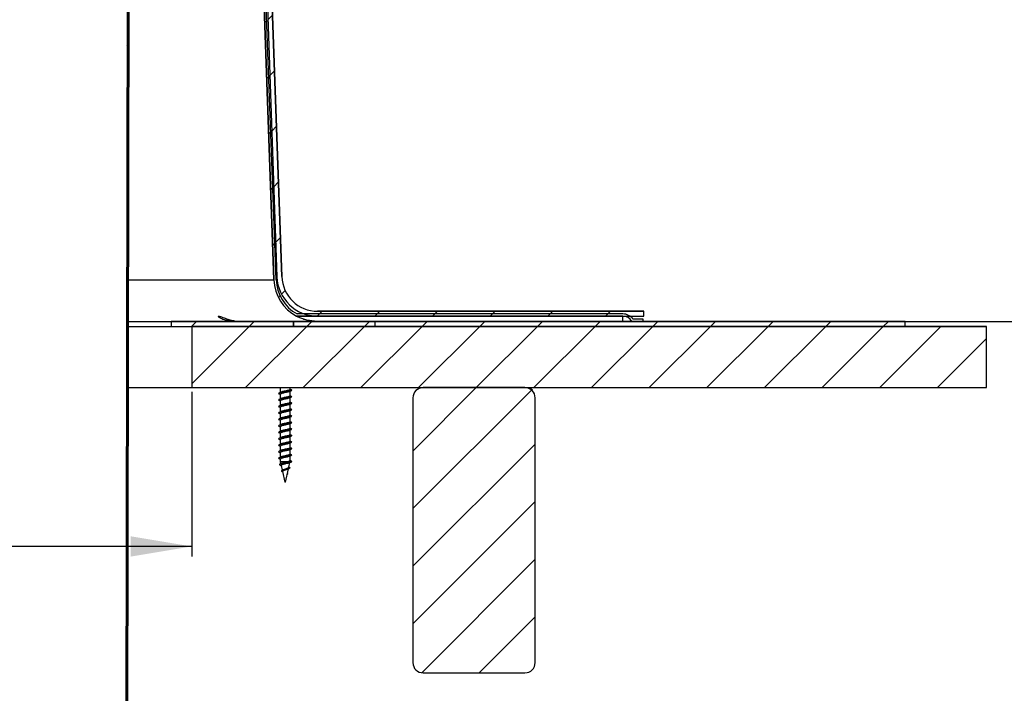
# Model space of a CAD drawing. Units: inches. Extents: x 2 to 154, y 1 to 99.
# Drawn here: x 78 to 90, y 45 to 53 of the extents above; entities that cross this region are included whole.
import ezdxf

# ---------------------------------------------------------------- set-up
doc = ezdxf.new("R2010")
doc.units = ezdxf.units.IN
doc.header["$MEASUREMENT"] = 0
doc.layers.add('SLD-0', color=7, linetype='Continuous')
doc.styles.add('SLDTEXTSTYLE1', font='TXT', dxfattribs={"width": 0.75})
doc.dimstyles.new('SLDDIMSTYLE0', dxfattribs={"dimtxt": 0.9375, "dimasz": 0.13, "dimexe": 0, "dimexo": 0.0625, "dimgap": 0.234375, "dimtad": 0, "dimtih": 1, "dimtoh": 1, "dimdec": 0, "dimrnd": 1e-09, "dimzin": 12, "dimdsep": 46, "dimtxsty": 'SLDTEXTSTYLE1', "dimblk1": 'NONE', "dimblk2": 'NONE', "dimsah": 1, "dimcen": 0.09, "dimadec": 0, "dimazin": 3, "dimtfac": 1, "dimtofl": 0, "dimtmove": 0, "dimatfit": 3, "dimldrblk": 'NONE', "dimfxl": 0, "dimfrac": 2, "dimtolj": 1, "dimtzin": 12, "dimarcsym": 0})
doc.dimstyles.new('SLDDIMSTYLE1', dxfattribs={"dimtxt": 0.9375, "dimasz": 0.13, "dimexe": 0, "dimexo": 0.0625, "dimgap": 0.234375, "dimtad": 0, "dimtih": 1, "dimtoh": 1, "dimdec": 0, "dimrnd": 1e-09, "dimzin": 12, "dimdsep": 46, "dimtxsty": 'SLDTEXTSTYLE1', "dimsah": 1, "dimcen": 0.09, "dimadec": 0, "dimazin": 3, "dimtfac": 1, "dimtofl": 0, "dimtmove": 0, "dimatfit": 3, "dimfxl": 0, "dimfrac": 2, "dimtolj": 1, "dimtzin": 12, "dimarcsym": 0})

# ---------------------------------------------------------------- blocks, each defined once
blk = doc.blocks.new('SW_HATCH_4')
at = {"color": 0, "linetype": 'Continuous', "lineweight": 18}
for p, q in [((0, 0), (0.058, 0.058)), ((0.024, -0.683), (0.082, -0.625)), ((0.048, -1.366), (0.106, -1.308)), ((0.073, -2.049), (0.131, -1.991)), ((0.097, -2.732), (0.155, -2.674)), ((0.121, -3.415), (0.179, -3.357)), ((0.145, -4.097), (0.203, -4.039)), ((0.169, -4.78), (0.227, -4.722)), ((0.194, -5.463), (0.252, -5.405)), ((0.218, -6.146), (0.276, -6.088)), ((0.242, -6.829), (0.3, -6.771)), ((0.266, -7.512), (0.324, -7.454)), ((0.337, -8.148), (0.382, -8.103)), ((0.776, -8.417), (0.836, -8.357)), ((1.483, -8.417), (1.543, -8.357)), ((2.19, -8.417), (2.25, -8.357)), ((2.897, -8.417), (2.957, -8.357)), ((3.604, -8.417), (3.664, -8.357)), ((4.311, -8.417), (4.371, -8.357))]:
    blk.add_line(p, q, dxfattribs=at)
blk = doc.blocks.new('SW_HATCH_11')
at = {"color": 0, "linetype": 'Continuous', "lineweight": 18}
for p, q in [((0, 0), (0.02, 0.02)), ((0.053, -0.655), (0.081, -0.627)), ((0.053, -1.362), (0.081, -1.334)), ((0.468, -1.653), (0.496, -1.625)), ((1.036, -1.792), (1.058, -1.771)), ((1.074, -2.461), (1.101, -2.434)), ((1.099, -3.144), (1.126, -3.117)), ((1.123, -3.826), (1.151, -3.799)), ((1.148, -4.509), (1.175, -4.482)), ((1.173, -5.191), (1.2, -5.164)), ((1.198, -5.873), (1.225, -5.846)), ((1.222, -6.556), (1.249, -6.529)), ((1.247, -7.238), (1.274, -7.211)), ((1.272, -7.921), (1.299, -7.894)), ((1.296, -8.603), (1.323, -8.576)), ((1.321, -9.286), (1.348, -9.258)), ((1.346, -9.968), (1.373, -9.941)), ((1.415, -10.606), (1.436, -10.585)), ((1.891, -10.837), (1.919, -10.809)), ((2.598, -10.837), (2.626, -10.809)), ((3.305, -10.837), (3.333, -10.809)), ((4.012, -10.837), (4.04, -10.809)), ((4.719, -10.837), (4.747, -10.809)), ((5.426, -10.837), (5.454, -10.809))]:
    blk.add_line(p, q, dxfattribs=at)
blk = doc.blocks.new('SW_HATCH_15')
at = {"color": 0, "linetype": 'Continuous', "lineweight": 18}
for p, q in [((0, 0), (-0.705, -0.705)), ((0.707, 0), (-0.043, -0.75)), ((1.414, 0), (0.664, -0.75)), ((2.121, 0), (1.371, -0.75)), ((2.828, 0), (2.078, -0.75)), ((3.536, 0), (2.786, -0.75)), ((4.243, 0), (3.493, -0.75)), ((4.95, 0), (4.2, -0.75)), ((5.657, 0), (4.907, -0.75)), ((6.364, 0), (5.614, -0.75)), ((7.071, 0), (6.321, -0.75)), ((7.778, 0), (7.028, -0.75)), ((8.485, 0), (7.735, -0.75)), ((9.045, -0.147), (8.442, -0.75))]:
    blk.add_line(p, q, dxfattribs=at)
blk = doc.blocks.new('SW_HATCH_17')
at = {"color": 0, "linetype": 'Continuous', "lineweight": 18}
for p, q in [((0, 0), (-0.063, -0.063)), ((0.707, 0), (0.644, -0.063)), ((1.414, 0), (1.351, -0.063)), ((2.121, 0), (2.058, -0.063)), ((2.828, 0), (2.765, -0.063)), ((3.536, 0), (3.473, -0.063)), ((4.243, 0), (4.18, -0.063)), ((4.95, 0), (4.887, -0.063)), ((5.657, 0), (5.594, -0.063)), ((6.364, 0), (6.301, -0.063)), ((7.071, 0), (7.008, -0.063)), ((7.778, 0), (7.715, -0.063)), ((8.485, 0), (8.422, -0.063))]:
    blk.add_line(p, q, dxfattribs=at)
blk = doc.blocks.new('SW_HATCH_22')
at = {"color": 0, "linetype": 'Continuous', "lineweight": 18}
for p, q in [((0, 0), (-0.778, -0.778)), ((0.678, -0.029), (-0.778, -1.485)), ((0.722, -0.692), (-0.778, -2.192)), ((0.722, -1.399), (-0.778, -2.899)), ((0.722, -2.106), (-0.67, -3.499)), ((0.722, -2.813), (0.036, -3.5))]:
    blk.add_line(p, q, dxfattribs=at)
blk = doc.blocks.new('SW_HATCH_32')
at = {"color": 0, "linetype": 'Continuous', "lineweight": 18}
for p, q in [((-0.012, -7.79), (-0.032, -7.81)), ((-0.013, -8.498), (-0.033, -8.518)), ((-0.014, -9.206), (-0.034, -9.226)), ((-0.015, -9.915), (-0.035, -9.935)), ((-0.016, -10.623), (-0.036, -10.643)), ((-0.017, -11.331), (-0.037, -11.351)), ((-0.019, -12.039), (-0.039, -12.059)), ((-0.02, -12.748), (-0.04, -12.768)), ((-0.021, -13.456), (-0.041, -13.476)), ((-0.022, -14.164), (-0.042, -14.184)), ((-0.023, -14.873), (-0.043, -14.893)), ((-0.025, -15.581), (-0.045, -15.601))]:
    blk.add_line(p, q, dxfattribs=at)
blk = doc.blocks.new('_D_2')
at = {"layer": 'SLD-0', "color": 7}
for p, q in [((83.679, 60.841), (92.949, 60.841)), ((92.824, 60.841), (92.824, 56.44)), ((91.785, 56.25), (91.5, 56.25)), ((91.5, 56.25), (91.5, 54.76)), ((93.863, 56.25), (94.148, 56.25)), ((94.148, 56.25), (94.148, 54.76)), ((91.5, 54.76), (91.785, 54.76)), ((94.148, 54.76), (93.863, 54.76)), ((92.824, 49.396), (92.824, 53.32)), ((86.035, 49.396), (92.949, 49.396))]:
    blk.add_line(p, q, dxfattribs=at)
for points in [[(92.824, 60.841), (92.699, 60.091), (92.949, 60.091)], [(92.824, 49.396), (92.949, 50.146), (92.699, 50.146)]]:
    blk.add_solid(points, dxfattribs=at)
at = {"layer": 'SLD-0', "color": 7, "char_height": 0.9375, "attachment_point": 1, "style": 'SLDTEXTSTYLE1'}
for s, insert in [('291', (91.785, 55.969)), ('11 1/2"', (90.799, 54.529))]:
    blk.add_mtext(s, dxfattribs=dict(at, insert=insert))
blk = doc.blocks.new('_None')
blk = doc.blocks.new('_D_4')
at = {"layer": 'SLD-0', "color": 7}
for p, q in [((67.639, 50.309), (67.354, 50.309)), ((67.354, 50.309), (67.354, 48.819)), ((69.717, 50.309), (70.002, 50.309)), ((70.002, 50.309), (70.002, 48.819)), ((67.354, 48.819), (67.639, 48.819)), ((70.002, 48.819), (69.717, 48.819)), ((57.948, 48.533), (57.948, 46.509)), ((80.448, 48.533), (80.448, 46.509)), ((57.948, 46.634), (65.628, 46.634)), ((80.448, 46.634), (71.728, 46.634))]:
    blk.add_line(p, q, dxfattribs=at)
for points in [[(57.948, 46.634), (58.698, 46.509), (58.698, 46.759)], [(80.448, 46.634), (79.698, 46.759), (79.698, 46.509)]]:
    blk.add_solid(points, dxfattribs=at)
at = {"layer": 'SLD-0', "color": 7, "char_height": 0.9375, "attachment_point": 1, "style": 'SLDTEXTSTYLE1'}
for s, insert in [('572', (67.639, 50.028)), ('%%c', (65.476, 48.588)), ('22 1/2"', (67.36, 48.588)), ('OPENING', (65.818, 47.098))]:
    blk.add_mtext(s, dxfattribs=dict(at, insert=insert))
blk = doc.blocks.new('_D_6')
at = {"layer": 'SLD-0', "color": 7}
for p, q in [((70.536, 72.538), (98.013, 72.538)), ((97.888, 72.538), (97.888, 61.66)), ((96.849, 61.47), (96.564, 61.47)), ((96.564, 61.47), (96.564, 59.98)), ((98.927, 61.47), (99.212, 61.47)), ((99.212, 61.47), (99.212, 59.98)), ((96.564, 59.98), (96.849, 59.98)), ((99.212, 59.98), (98.927, 59.98)), ((97.888, 49.396), (97.888, 58.54)), ((89.248, 49.396), (98.013, 49.396))]:
    blk.add_line(p, q, dxfattribs=at)
for points in [[(97.888, 72.538), (97.763, 71.788), (98.013, 71.788)], [(97.888, 49.396), (98.013, 50.146), (97.763, 50.146)]]:
    blk.add_solid(points, dxfattribs=at)
at = {"layer": 'SLD-0', "color": 7, "char_height": 0.9375, "attachment_point": 1, "style": 'SLDTEXTSTYLE1'}
for s, insert in [('588', (96.849, 61.189)), ('23 1/8"', (95.863, 59.748))]:
    blk.add_mtext(s, dxfattribs=dict(at, insert=insert))
blk = doc.blocks.new('_D_7')
at = {"layer": 'SLD-0', "color": 7}
for p, q in [((89.248, 49.396), (98.003, 49.396)), ((97.878, 49.396), (97.878, 43.077)), ((97.878, 36.548), (97.878, 40.1)), ((79.435, 36.548), (98.003, 36.548))]:
    blk.add_line(p, q, dxfattribs=at)
for points in [[(97.878, 49.396), (97.858, 49.266), (97.898, 49.266)], [(97.878, 36.548), (97.898, 36.678), (97.858, 36.678)]]:
    blk.add_solid(points, dxfattribs=at)
at = {"layer": 'SLD-0', "color": 7, "char_height": 0.9375, "attachment_point": 1, "style": 'SLDTEXTSTYLE1'}
for s, insert in [('[224.4]', (95.881, 42.797)), ('8 7/8"', (96.199, 41.309))]:
    blk.add_mtext(s, dxfattribs=dict(at, insert=insert))

msp = doc.modelspace()

# ---------------------------------------------------------------- linework, layer by layer
at = {"layer": 'SLD-0'}
for p, q in [((79.668, 60.594), (79.63, 37.724)), ((79.65, 37.724), (79.688, 60.594)), ((81.148, 58.429), (81.457, 49.905)), ((81.485, 49.906), (81.176, 58.43)), ((81.198, 58.278), (81.494, 49.944)), ((81.554, 49.946), (81.258, 58.28)), ((85.993, 49.521), (81.993, 49.521)), ((85.993, 49.461), (85.993, 49.521)), ((89.198, 49.396), (80.198, 49.396)), ((80.198, 49.396), (80.198, 49.333)), ((82.698, 49.396), (81.698, 49.396)), ((81.698, 49.396), (81.698, 49.333)), ((81.734, 49.459), (85.738, 49.459)), ((85.738, 49.487), (81.742, 49.487)), ((81.993, 49.461), (85.993, 49.461)), ((82.698, 49.333), (82.698, 49.396)), ((85.845, 49.396), (85.985, 49.396)), ((85.985, 49.424), (85.86, 49.424)), ((85.985, 49.396), (85.985, 49.424)), ((89.198, 49.333), (89.198, 49.396)), ((80.198, 49.333), (89.198, 49.333)), ((90.198, 49.333), (80.448, 49.333)), ((80.448, 49.333), (80.448, 48.583)), ((81.698, 49.333), (82.698, 49.333)), ((90.198, 48.583), (90.198, 49.333)), ((80.448, 48.583), (90.198, 48.583)), ((84.536, 48.583), (83.286, 48.583)), ((83.161, 48.458), (83.161, 45.208)), ((84.661, 45.208), (84.661, 48.458)), ((83.286, 45.083), (84.536, 45.083))]:
    msp.add_line(p, q, dxfattribs=at)
at = {"layer": 'SLD-0', "color": 7, "linetype": 'Continuous'}
for p, q in [((79.668, 60.594), (79.63, 37.724)), ((79.688, 60.594), (79.65, 37.724)), ((81.457, 49.905), (81.148, 58.429)), ((81.485, 49.906), (81.176, 58.43)), ((81.198, 58.278), (81.494, 49.944)), ((81.258, 58.28), (81.554, 49.946)), ((79.67, 49.905), (81.457, 49.905)), ((81.494, 49.944), (81.483, 49.944)), ((81.993, 49.521), (85.993, 49.521)), ((85.993, 49.461), (85.993, 49.521)), ((79.669, 49.396), (80.198, 49.396)), ((80.198, 49.396), (80.198, 49.333)), ((80.198, 49.396), (89.198, 49.396)), ((81.698, 49.333), (81.698, 49.396)), ((81.698, 49.396), (82.698, 49.396)), ((85.738, 49.459), (81.734, 49.459)), ((85.738, 49.487), (81.742, 49.487)), ((81.993, 49.461), (85.993, 49.461)), ((82.698, 49.333), (82.698, 49.396)), ((85.738, 49.396), (85.738, 49.459)), ((85.845, 49.396), (85.985, 49.396)), ((85.985, 49.424), (85.86, 49.424)), ((85.985, 49.396), (85.985, 49.424)), ((89.198, 49.333), (89.198, 49.396)), ((79.669, 49.333), (80.198, 49.333)), ((80.198, 49.333), (89.198, 49.333)), ((80.448, 49.333), (80.448, 48.583)), ((80.448, 49.333), (90.198, 49.333)), ((81.698, 49.333), (82.698, 49.333)), ((90.198, 48.583), (90.198, 49.333)), ((79.668, 48.583), (80.448, 48.583)), ((80.448, 48.583), (90.198, 48.583)), ((81.535, 48.581), (81.535, 48.524)), ((81.655, 48.562), (81.655, 48.583)), ((84.536, 48.583), (83.286, 48.583)), ((84.604, 48.567), (84.604, 48.583)), ((81.535, 48.502), (81.535, 48.445)), ((81.655, 48.482), (81.655, 48.539)), ((81.655, 48.403), (81.655, 48.46)), ((83.161, 48.458), (83.161, 45.208)), ((84.661, 45.208), (84.661, 48.458)), ((81.535, 48.422), (81.535, 48.365)), ((81.535, 48.343), (81.535, 48.286)), ((81.655, 48.323), (81.655, 48.38)), ((81.535, 48.263), (81.535, 48.206)), ((81.655, 48.243), (81.655, 48.301)), ((81.655, 48.164), (81.655, 48.221)), ((81.535, 48.184), (81.535, 48.127)), ((81.535, 48.104), (81.535, 48.047)), ((81.655, 48.084), (81.655, 48.141)), ((81.535, 48.025), (81.535, 47.968)), ((81.535, 47.945), (81.535, 47.888)), ((81.655, 48.005), (81.655, 48.062)), ((81.655, 47.925), (81.655, 47.982)), ((81.535, 47.866), (81.535, 47.808)), ((81.655, 47.846), (81.655, 47.903)), ((81.655, 47.766), (81.655, 47.823)), ((81.535, 47.786), (81.535, 47.729)), ((81.535, 47.706), (81.535, 47.674)), ((81.655, 47.687), (81.655, 47.744)), ((81.535, 47.674), (81.54, 47.649)), ((81.629, 47.674), (81.535, 47.674)), ((81.546, 47.627), (81.559, 47.569)), ((81.597, 47.424), (81.634, 47.586)), ((81.64, 47.664), (81.629, 47.674)), ((81.629, 47.654), (81.64, 47.664)), ((81.639, 47.605), (81.652, 47.663)), ((81.649, 47.604), (81.64, 47.609)), ((81.555, 47.554), (81.564, 47.549)), ((81.563, 47.552), (81.592, 47.424)), ((81.627, 47.524), (81.618, 47.519)), ((81.62, 47.528), (81.627, 47.524)), ((81.597, 47.424), (81.592, 47.424)), ((83.286, 45.083), (84.536, 45.083))]:
    msp.add_line(p, q, dxfattribs=at)
at = {"layer": 'SLD-0'}
for centre, radius, start, end in [((81.984, 49.924), 0.528, 182.0727, 241.7247), ((81.984, 49.924), 0.5, 182.0727, 240.9268), ((81.993, 49.961), 0.5, 182.0293, 270), ((81.993, 49.961), 0.44, 182.0293, 270), ((85.738, 49.337), 0.15, 35.4505, 90), ((85.738, 49.337), 0.122, 28.9212, 90), ((83.286, 48.458), 0.125, 90, 180), ((84.536, 48.458), 0.125, 0, 90), ((83.286, 45.208), 0.125, 180, 270), ((84.536, 45.208), 0.125, 270, 0)]:
    msp.add_arc(centre, radius, start, end, dxfattribs=at)
at = {"layer": 'SLD-0', "color": 7, "linetype": 'Continuous'}
for centre, radius, start, end in [((81.984, 49.924), 0.528, 182.0727, 241.7247), ((81.984, 49.924), 0.5, 182.0727, 240.9268), ((81.993, 49.961), 0.5, 182.0293, 270), ((81.993, 49.961), 0.44, 182.0293, 270), ((85.738, 49.337), 0.15, 35.4505, 90), ((85.738, 49.337), 0.122, 28.9212, 90), ((83.286, 48.458), 0.125, 90, 180), ((84.536, 48.458), 0.125, 0, 90), ((83.286, 45.208), 0.125, 180, 270), ((84.536, 45.208), 0.125, 270, 0)]:
    msp.add_arc(centre, radius, start, end, dxfattribs=at)
for points, knots in [([(80.97, 49.396), (80.932, 49.399), (80.878, 49.403), (80.817, 49.425), (80.788, 49.441), (80.775, 49.453), (80.774, 49.459), (80.781, 49.46), (80.793, 49.457), (80.815, 49.45), (80.853, 49.436), (80.922, 49.412), (80.992, 49.398), (81.04, 49.397), (81.052, 49.396)], [0, 0, 0, 0, 0.202522, 0.293253, 0.384595, 0.429189, 0.474194, 0.506718, 0.539234, 0.580458, 0.640469, 0.743885, 0.937716, 1, 1, 1, 1]), ([(81.984, 49.396), (81.943, 49.399), (81.883, 49.403), (81.81, 49.425), (81.77, 49.441), (81.746, 49.453), (81.736, 49.459), (81.735, 49.459), (81.734, 49.459)], [0, 0, 0, 0, 0.405012, 0.586461, 0.76913, 0.85831, 0.948314, 1, 1, 1, 1]), ([(81.67, 48.556), (81.671, 48.555), (81.677, 48.553), (81.675, 48.549), (81.664, 48.544), (81.641, 48.539), (81.612, 48.534), (81.579, 48.529), (81.55, 48.524), (81.527, 48.519), (81.515, 48.515), (81.513, 48.511), (81.519, 48.508), (81.52, 48.508)], [0, 0, 0, 0, 0.025737, 0.13045, 0.234224, 0.338602, 0.442981, 0.546755, 0.651468, 0.755444, 0.859421, 0.964134, 1, 1, 1, 1]), ([(81.526, 48.583), (81.527, 48.583), (81.53, 48.581), (81.533, 48.58), (81.535, 48.579)], [0, 0, 0, 0, 0.344161, 1, 1, 1, 1]), ([(81.654, 48.562), (81.654, 48.561), (81.655, 48.558), (81.646, 48.554), (81.63, 48.549), (81.607, 48.544), (81.583, 48.539), (81.561, 48.534), (81.549, 48.531), (81.543, 48.528), (81.541, 48.528), (81.54, 48.527)], [0, 0, 0, 0, 0.067489, 0.208615, 0.350592, 0.492569, 0.633694, 0.776142, 0.917553, 0.920762, 1, 1, 1, 1]), ([(81.652, 48.538), (81.655, 48.539), (81.662, 48.543), (81.668, 48.546), (81.672, 48.548)], [0, 0, 0, 0, 0.498997, 1, 1, 1, 1]), ([(81.671, 48.555), (81.668, 48.557), (81.662, 48.56), (81.657, 48.563), (81.655, 48.564)], [0, 0, 0, 0, 0.641239, 1, 1, 1, 1]), ([(84.62, 48.561), (84.617, 48.563), (84.611, 48.565), (84.606, 48.568), (84.604, 48.569)], [0, 0, 0, 0, 0.667382, 1, 1, 1, 1]), ([(84.619, 48.561), (84.62, 48.56), (84.626, 48.558), (84.626, 48.555), (84.62, 48.553), (84.618, 48.552)], [0, 0, 0, 0, 0.181265, 0.772258, 1, 1, 1, 1]), ([(81.67, 48.476), (81.671, 48.476), (81.677, 48.474), (81.675, 48.47), (81.664, 48.465), (81.641, 48.46), (81.612, 48.455), (81.579, 48.45), (81.55, 48.445), (81.527, 48.44), (81.515, 48.435), (81.513, 48.431), (81.519, 48.429), (81.52, 48.428)], [0, 0, 0, 0, 0.025737, 0.13045, 0.234224, 0.338602, 0.442981, 0.546755, 0.651468, 0.755444, 0.859421, 0.964134, 1, 1, 1, 1]), ([(81.539, 48.527), (81.536, 48.525), (81.529, 48.521), (81.522, 48.518), (81.518, 48.516)], [0, 0, 0, 0, 0.497609, 1, 1, 1, 1]), ([(81.539, 48.447), (81.536, 48.445), (81.529, 48.442), (81.522, 48.438), (81.518, 48.436)], [0, 0, 0, 0, 0.497609, 1, 1, 1, 1]), ([(81.519, 48.508), (81.522, 48.506), (81.528, 48.503), (81.533, 48.5), (81.535, 48.499)], [0, 0, 0, 0, 0.658885, 1, 1, 1, 1]), ([(81.519, 48.428), (81.522, 48.426), (81.528, 48.424), (81.533, 48.421), (81.535, 48.42)], [0, 0, 0, 0, 0.658885, 1, 1, 1, 1]), ([(81.651, 48.538), (81.649, 48.537), (81.645, 48.534), (81.629, 48.529), (81.607, 48.524), (81.583, 48.519), (81.561, 48.514), (81.544, 48.509), (81.535, 48.505), (81.536, 48.503), (81.536, 48.502)], [0, 0, 0, 0, 0.096354, 0.235007, 0.373661, 0.511482, 0.650595, 0.788696, 0.926796, 1, 1, 1, 1]), ([(81.651, 48.458), (81.649, 48.457), (81.645, 48.454), (81.629, 48.45), (81.607, 48.445), (81.583, 48.44), (81.561, 48.435), (81.544, 48.43), (81.535, 48.426), (81.536, 48.423), (81.536, 48.422)], [0, 0, 0, 0, 0.096354, 0.235007, 0.373661, 0.511482, 0.650595, 0.788696, 0.926796, 1, 1, 1, 1]), ([(81.654, 48.482), (81.654, 48.481), (81.655, 48.479), (81.646, 48.475), (81.63, 48.47), (81.607, 48.465), (81.583, 48.46), (81.561, 48.455), (81.549, 48.452), (81.543, 48.449), (81.541, 48.448), (81.54, 48.447)], [0, 0, 0, 0, 0.067489, 0.208615, 0.350592, 0.492569, 0.633694, 0.776142, 0.917553, 0.920762, 1, 1, 1, 1]), ([(81.652, 48.458), (81.655, 48.46), (81.662, 48.463), (81.668, 48.467), (81.672, 48.469)], [0, 0, 0, 0, 0.498997, 1, 1, 1, 1]), ([(81.671, 48.476), (81.668, 48.478), (81.662, 48.481), (81.657, 48.484), (81.655, 48.485)], [0, 0, 0, 0, 0.641239, 1, 1, 1, 1]), ([(81.67, 48.396), (81.671, 48.396), (81.677, 48.394), (81.675, 48.39), (81.664, 48.385), (81.641, 48.38), (81.612, 48.375), (81.579, 48.37), (81.55, 48.365), (81.527, 48.36), (81.515, 48.355), (81.513, 48.351), (81.519, 48.349), (81.52, 48.349)], [0, 0, 0, 0, 0.025737, 0.13045, 0.234224, 0.338602, 0.442981, 0.546755, 0.651468, 0.755444, 0.859421, 0.964134, 1, 1, 1, 1]), ([(81.67, 48.317), (81.671, 48.316), (81.677, 48.314), (81.675, 48.311), (81.664, 48.306), (81.641, 48.301), (81.612, 48.296), (81.579, 48.291), (81.55, 48.286), (81.527, 48.281), (81.515, 48.276), (81.513, 48.272), (81.519, 48.27), (81.52, 48.269)], [0, 0, 0, 0, 0.025737, 0.13045, 0.234224, 0.338602, 0.442981, 0.546755, 0.651468, 0.755444, 0.859421, 0.964134, 1, 1, 1, 1]), ([(81.539, 48.368), (81.536, 48.366), (81.529, 48.362), (81.522, 48.358), (81.518, 48.357)], [0, 0, 0, 0, 0.497609, 1, 1, 1, 1]), ([(81.519, 48.349), (81.522, 48.347), (81.528, 48.344), (81.533, 48.341), (81.535, 48.34)], [0, 0, 0, 0, 0.658885, 1, 1, 1, 1]), ([(81.651, 48.379), (81.649, 48.378), (81.645, 48.375), (81.629, 48.37), (81.607, 48.365), (81.583, 48.36), (81.561, 48.355), (81.544, 48.35), (81.535, 48.346), (81.536, 48.344), (81.536, 48.343)], [0, 0, 0, 0, 0.096354, 0.235007, 0.373661, 0.511482, 0.650595, 0.788696, 0.926796, 1, 1, 1, 1]), ([(81.654, 48.403), (81.654, 48.402), (81.655, 48.399), (81.646, 48.395), (81.63, 48.39), (81.607, 48.385), (81.583, 48.38), (81.561, 48.375), (81.549, 48.372), (81.543, 48.369), (81.541, 48.368), (81.54, 48.368)], [0, 0, 0, 0, 0.067489, 0.208615, 0.350592, 0.492569, 0.633694, 0.776142, 0.917553, 0.920762, 1, 1, 1, 1]), ([(81.654, 48.323), (81.654, 48.322), (81.655, 48.32), (81.646, 48.316), (81.63, 48.311), (81.607, 48.306), (81.583, 48.301), (81.561, 48.296), (81.549, 48.292), (81.543, 48.29), (81.541, 48.289), (81.54, 48.288)], [0, 0, 0, 0, 0.067489, 0.208615, 0.350592, 0.492569, 0.633694, 0.776142, 0.917553, 0.920762, 1, 1, 1, 1]), ([(81.652, 48.379), (81.655, 48.38), (81.662, 48.384), (81.668, 48.387), (81.672, 48.389)], [0, 0, 0, 0, 0.498997, 1, 1, 1, 1]), ([(81.652, 48.299), (81.655, 48.301), (81.662, 48.304), (81.668, 48.308), (81.672, 48.31)], [0, 0, 0, 0, 0.498997, 1, 1, 1, 1]), ([(81.671, 48.396), (81.668, 48.398), (81.662, 48.401), (81.657, 48.404), (81.655, 48.405)], [0, 0, 0, 0, 0.641239, 1, 1, 1, 1]), ([(81.671, 48.317), (81.668, 48.319), (81.662, 48.322), (81.657, 48.324), (81.655, 48.326)], [0, 0, 0, 0, 0.641239, 1, 1, 1, 1]), ([(81.67, 48.237), (81.671, 48.237), (81.677, 48.235), (81.675, 48.231), (81.664, 48.226), (81.641, 48.221), (81.612, 48.216), (81.579, 48.211), (81.55, 48.206), (81.527, 48.201), (81.515, 48.196), (81.513, 48.192), (81.519, 48.19), (81.52, 48.19)], [0, 0, 0, 0, 0.025737, 0.13045, 0.234224, 0.338602, 0.442981, 0.546755, 0.651468, 0.755444, 0.859421, 0.964134, 1, 1, 1, 1]), ([(81.539, 48.288), (81.536, 48.286), (81.529, 48.283), (81.522, 48.279), (81.518, 48.277)], [0, 0, 0, 0, 0.497609, 1, 1, 1, 1]), ([(81.539, 48.209), (81.536, 48.207), (81.529, 48.203), (81.522, 48.199), (81.518, 48.197)], [0, 0, 0, 0, 0.497609, 1, 1, 1, 1]), ([(81.519, 48.269), (81.522, 48.267), (81.528, 48.265), (81.533, 48.262), (81.535, 48.261)], [0, 0, 0, 0, 0.6588854, 1, 1, 1, 1]), ([(81.519, 48.19), (81.522, 48.188), (81.528, 48.185), (81.533, 48.182), (81.535, 48.181)], [0, 0, 0, 0, 0.658885, 1, 1, 1, 1]), ([(81.651, 48.299), (81.649, 48.298), (81.645, 48.295), (81.629, 48.291), (81.607, 48.286), (81.583, 48.281), (81.561, 48.276), (81.544, 48.271), (81.535, 48.267), (81.536, 48.264), (81.536, 48.263)], [0, 0, 0, 0, 0.096354, 0.235007, 0.373661, 0.511482, 0.650595, 0.788696, 0.926796, 1, 1, 1, 1]), ([(81.651, 48.22), (81.649, 48.218), (81.645, 48.216), (81.629, 48.211), (81.607, 48.206), (81.583, 48.201), (81.561, 48.196), (81.544, 48.191), (81.535, 48.187), (81.536, 48.185), (81.536, 48.184)], [0, 0, 0, 0, 0.096354, 0.235007, 0.373661, 0.511482, 0.650595, 0.788696, 0.926796, 1, 1, 1, 1]), ([(81.654, 48.243), (81.654, 48.243), (81.655, 48.24), (81.646, 48.236), (81.63, 48.231), (81.607, 48.226), (81.583, 48.221), (81.561, 48.216), (81.549, 48.213), (81.543, 48.21), (81.541, 48.209), (81.54, 48.208)], [0, 0, 0, 0, 0.067489, 0.208615, 0.350592, 0.492569, 0.633694, 0.776142, 0.917553, 0.920762, 1, 1, 1, 1]), ([(81.652, 48.219), (81.655, 48.221), (81.662, 48.225), (81.668, 48.228), (81.672, 48.23)], [0, 0, 0, 0, 0.498997, 1, 1, 1, 1]), ([(81.671, 48.237), (81.668, 48.239), (81.662, 48.242), (81.657, 48.245), (81.655, 48.246)], [0, 0, 0, 0, 0.641239, 1, 1, 1, 1]), ([(81.67, 48.158), (81.671, 48.157), (81.677, 48.155), (81.675, 48.152), (81.664, 48.147), (81.641, 48.142), (81.612, 48.137), (81.579, 48.132), (81.55, 48.127), (81.527, 48.122), (81.515, 48.117), (81.513, 48.113), (81.519, 48.111), (81.52, 48.11)], [0, 0, 0, 0, 0.0257374, 0.1304499, 0.2342238, 0.3386025, 0.4429811, 0.546755, 0.6514676, 0.7554443, 0.8594211, 0.9641336, 1, 1, 1, 1]), ([(81.67, 48.078), (81.671, 48.078), (81.677, 48.076), (81.675, 48.072), (81.664, 48.067), (81.641, 48.062), (81.612, 48.057), (81.579, 48.052), (81.55, 48.047), (81.527, 48.042), (81.515, 48.037), (81.513, 48.033), (81.519, 48.031), (81.52, 48.031)], [0, 0, 0, 0, 0.0257374, 0.1304499, 0.2342238, 0.3386025, 0.4429811, 0.546755, 0.6514676, 0.7554443, 0.8594211, 0.9641336, 1, 1, 1, 1]), ([(81.539, 48.129), (81.536, 48.127), (81.529, 48.123), (81.522, 48.12), (81.518, 48.118)], [0, 0, 0, 0, 0.497609, 1, 1, 1, 1]), ([(81.519, 48.11), (81.522, 48.108), (81.528, 48.105), (81.533, 48.103), (81.535, 48.102)], [0, 0, 0, 0, 0.6588854, 1, 1, 1, 1]), ([(81.651, 48.14), (81.649, 48.139), (81.645, 48.136), (81.629, 48.132), (81.607, 48.127), (81.583, 48.122), (81.561, 48.117), (81.544, 48.112), (81.535, 48.108), (81.536, 48.105), (81.536, 48.104)], [0, 0, 0, 0, 0.096354, 0.235007, 0.373661, 0.511482, 0.650595, 0.788696, 0.926796, 1, 1, 1, 1]), ([(81.654, 48.164), (81.654, 48.163), (81.655, 48.161), (81.646, 48.157), (81.63, 48.152), (81.607, 48.147), (81.583, 48.142), (81.561, 48.137), (81.549, 48.133), (81.543, 48.131), (81.541, 48.13), (81.54, 48.129)], [0, 0, 0, 0, 0.067489, 0.208615, 0.350592, 0.492569, 0.633694, 0.776142, 0.917553, 0.920762, 1, 1, 1, 1]), ([(81.654, 48.084), (81.654, 48.084), (81.655, 48.081), (81.646, 48.077), (81.63, 48.072), (81.607, 48.067), (81.583, 48.062), (81.561, 48.057), (81.549, 48.054), (81.543, 48.051), (81.541, 48.05), (81.54, 48.049)], [0, 0, 0, 0, 0.067489, 0.208615, 0.350592, 0.492569, 0.633694, 0.776142, 0.917553, 0.920762, 1, 1, 1, 1]), ([(81.652, 48.14), (81.655, 48.142), (81.662, 48.145), (81.668, 48.149), (81.672, 48.151)], [0, 0, 0, 0, 0.498997, 1, 1, 1, 1]), ([(81.652, 48.06), (81.655, 48.062), (81.662, 48.066), (81.668, 48.069), (81.672, 48.071)], [0, 0, 0, 0, 0.4989969, 1, 1, 1, 1]), ([(81.671, 48.158), (81.668, 48.16), (81.662, 48.162), (81.657, 48.165), (81.655, 48.166)], [0, 0, 0, 0, 0.6412389, 1, 1, 1, 1]), ([(81.671, 48.078), (81.668, 48.08), (81.662, 48.083), (81.657, 48.086), (81.655, 48.087)], [0, 0, 0, 0, 0.641239, 1, 1, 1, 1]), ([(81.67, 47.999), (81.671, 47.998), (81.677, 47.996), (81.675, 47.992), (81.664, 47.988), (81.641, 47.983), (81.612, 47.978), (81.579, 47.973), (81.55, 47.968), (81.527, 47.963), (81.515, 47.958), (81.513, 47.954), (81.519, 47.952), (81.52, 47.951)], [0, 0, 0, 0, 0.0257374, 0.1304499, 0.2342238, 0.3386025, 0.4429811, 0.546755, 0.6514676, 0.7554443, 0.8594211, 0.9641336, 1, 1, 1, 1]), ([(81.539, 48.05), (81.536, 48.048), (81.529, 48.044), (81.522, 48.04), (81.518, 48.038)], [0, 0, 0, 0, 0.4976089, 1, 1, 1, 1]), ([(81.539, 47.97), (81.536, 47.968), (81.529, 47.964), (81.522, 47.961), (81.518, 47.959)], [0, 0, 0, 0, 0.497609, 1, 1, 1, 1]), ([(81.519, 48.031), (81.522, 48.029), (81.528, 48.026), (81.533, 48.023), (81.535, 48.022)], [0, 0, 0, 0, 0.658885, 1, 1, 1, 1]), ([(81.519, 47.951), (81.522, 47.949), (81.528, 47.946), (81.533, 47.944), (81.535, 47.943)], [0, 0, 0, 0, 0.6588854, 1, 1, 1, 1]), ([(81.651, 48.061), (81.649, 48.059), (81.645, 48.057), (81.629, 48.052), (81.607, 48.047), (81.583, 48.042), (81.561, 48.037), (81.544, 48.032), (81.535, 48.028), (81.536, 48.026), (81.536, 48.025)], [0, 0, 0, 0, 0.096354, 0.235007, 0.373661, 0.511482, 0.650595, 0.788696, 0.926796, 1, 1, 1, 1]), ([(81.651, 47.981), (81.649, 47.98), (81.645, 47.977), (81.629, 47.973), (81.607, 47.968), (81.583, 47.963), (81.561, 47.958), (81.544, 47.953), (81.535, 47.949), (81.536, 47.946), (81.536, 47.945)], [0, 0, 0, 0, 0.096354, 0.235007, 0.373661, 0.511482, 0.650595, 0.788696, 0.926796, 1, 1, 1, 1]), ([(81.654, 48.005), (81.654, 48.004), (81.655, 48.002), (81.646, 47.998), (81.63, 47.993), (81.607, 47.988), (81.583, 47.983), (81.561, 47.978), (81.549, 47.974), (81.543, 47.972), (81.541, 47.971), (81.54, 47.97)], [0, 0, 0, 0, 0.067489, 0.208615, 0.350592, 0.492569, 0.633694, 0.776142, 0.917553, 0.920762, 1, 1, 1, 1]), ([(81.652, 47.981), (81.655, 47.983), (81.662, 47.986), (81.668, 47.99), (81.672, 47.991)], [0, 0, 0, 0, 0.498997, 1, 1, 1, 1]), ([(81.671, 47.999), (81.668, 48), (81.662, 48.003), (81.657, 48.006), (81.655, 48.007)], [0, 0, 0, 0, 0.641239, 1, 1, 1, 1]), ([(81.67, 47.919), (81.671, 47.919), (81.677, 47.917), (81.675, 47.913), (81.664, 47.908), (81.641, 47.903), (81.612, 47.898), (81.579, 47.893), (81.55, 47.888), (81.527, 47.883), (81.515, 47.878), (81.513, 47.874), (81.519, 47.872), (81.52, 47.871)], [0, 0, 0, 0, 0.0257374, 0.1304499, 0.2342238, 0.3386025, 0.4429811, 0.546755, 0.6514676, 0.7554443, 0.8594211, 0.9641336, 1, 1, 1, 1]), ([(81.67, 47.84), (81.671, 47.839), (81.677, 47.837), (81.675, 47.833), (81.664, 47.828), (81.641, 47.823), (81.612, 47.818), (81.579, 47.814), (81.55, 47.809), (81.527, 47.804), (81.515, 47.799), (81.513, 47.795), (81.519, 47.792), (81.52, 47.792)], [0, 0, 0, 0, 0.025737, 0.13045, 0.234224, 0.338602, 0.442981, 0.546755, 0.651468, 0.755444, 0.859421, 0.964134, 1, 1, 1, 1]), ([(81.539, 47.89), (81.536, 47.889), (81.529, 47.885), (81.522, 47.881), (81.518, 47.879)], [0, 0, 0, 0, 0.497609, 1, 1, 1, 1]), ([(81.519, 47.872), (81.522, 47.87), (81.528, 47.867), (81.533, 47.864), (81.535, 47.863)], [0, 0, 0, 0, 0.658885, 1, 1, 1, 1]), ([(81.651, 47.901), (81.649, 47.9), (81.645, 47.898), (81.629, 47.893), (81.607, 47.888), (81.583, 47.883), (81.561, 47.878), (81.544, 47.873), (81.535, 47.869), (81.536, 47.866), (81.536, 47.866)], [0, 0, 0, 0, 0.096354, 0.235007, 0.373661, 0.511482, 0.650595, 0.788696, 0.926796, 1, 1, 1, 1]), ([(81.651, 47.822), (81.649, 47.821), (81.645, 47.818), (81.629, 47.813), (81.607, 47.808), (81.583, 47.804), (81.561, 47.799), (81.544, 47.794), (81.535, 47.789), (81.536, 47.787), (81.536, 47.786)], [0, 0, 0, 0, 0.096354, 0.235007, 0.373661, 0.511482, 0.650595, 0.788696, 0.926796, 1, 1, 1, 1]), ([(81.654, 47.925), (81.654, 47.925), (81.655, 47.922), (81.646, 47.918), (81.63, 47.913), (81.607, 47.908), (81.583, 47.903), (81.561, 47.898), (81.549, 47.895), (81.543, 47.892), (81.541, 47.891), (81.54, 47.89)], [0, 0, 0, 0, 0.067489, 0.208615, 0.350592, 0.492569, 0.633694, 0.776142, 0.917553, 0.920762, 1, 1, 1, 1]), ([(81.654, 47.846), (81.654, 47.845), (81.655, 47.842), (81.646, 47.838), (81.63, 47.833), (81.607, 47.828), (81.583, 47.824), (81.561, 47.818), (81.549, 47.815), (81.543, 47.813), (81.541, 47.812), (81.54, 47.811)], [0, 0, 0, 0, 0.067489, 0.208615, 0.350592, 0.492569, 0.633694, 0.776142, 0.917553, 0.920762, 1, 1, 1, 1]), ([(81.652, 47.901), (81.655, 47.903), (81.662, 47.907), (81.668, 47.91), (81.672, 47.912)], [0, 0, 0, 0, 0.498997, 1, 1, 1, 1]), ([(81.652, 47.822), (81.655, 47.823), (81.662, 47.827), (81.668, 47.831), (81.672, 47.832)], [0, 0, 0, 0, 0.498997, 1, 1, 1, 1]), ([(81.671, 47.919), (81.668, 47.921), (81.662, 47.924), (81.657, 47.927), (81.655, 47.928)], [0, 0, 0, 0, 0.641239, 1, 1, 1, 1]), ([(81.671, 47.84), (81.668, 47.841), (81.662, 47.844), (81.657, 47.847), (81.655, 47.848)], [0, 0, 0, 0, 0.641239, 1, 1, 1, 1]), ([(81.67, 47.76), (81.671, 47.76), (81.677, 47.758), (81.675, 47.754), (81.664, 47.749), (81.641, 47.744), (81.612, 47.739), (81.579, 47.734), (81.55, 47.729), (81.527, 47.724), (81.515, 47.719), (81.513, 47.715), (81.519, 47.713), (81.52, 47.712)], [0, 0, 0, 0, 0.025737, 0.13045, 0.234224, 0.338602, 0.442981, 0.546755, 0.651468, 0.755444, 0.859421, 0.964134, 1, 1, 1, 1]), ([(81.539, 47.811), (81.536, 47.809), (81.529, 47.805), (81.522, 47.802), (81.518, 47.8)], [0, 0, 0, 0, 0.497609, 1, 1, 1, 1]), ([(81.539, 47.731), (81.536, 47.73), (81.529, 47.726), (81.522, 47.722), (81.518, 47.72)], [0, 0, 0, 0, 0.497609, 1, 1, 1, 1]), ([(81.519, 47.792), (81.522, 47.79), (81.528, 47.787), (81.533, 47.784), (81.535, 47.783)], [0, 0, 0, 0, 0.6588854, 1, 1, 1, 1]), ([(81.519, 47.712), (81.522, 47.711), (81.528, 47.708), (81.533, 47.705), (81.535, 47.704)], [0, 0, 0, 0, 0.658885, 1, 1, 1, 1]), ([(81.651, 47.742), (81.649, 47.741), (81.645, 47.738), (81.629, 47.734), (81.607, 47.729), (81.583, 47.724), (81.561, 47.719), (81.544, 47.714), (81.535, 47.71), (81.536, 47.707), (81.536, 47.706)], [0, 0, 0, 0, 0.096354, 0.235007, 0.373661, 0.511482, 0.650595, 0.788696, 0.926796, 1, 1, 1, 1]), ([(81.654, 47.766), (81.654, 47.765), (81.655, 47.763), (81.646, 47.759), (81.63, 47.754), (81.607, 47.749), (81.583, 47.744), (81.561, 47.739), (81.549, 47.736), (81.543, 47.733), (81.541, 47.732), (81.54, 47.731)], [0, 0, 0, 0, 0.067489, 0.208615, 0.350592, 0.492569, 0.633694, 0.776142, 0.917553, 0.920762, 1, 1, 1, 1]), ([(81.652, 47.742), (81.655, 47.744), (81.662, 47.747), (81.668, 47.751), (81.672, 47.753)], [0, 0, 0, 0, 0.498997, 1, 1, 1, 1]), ([(81.671, 47.76), (81.668, 47.762), (81.662, 47.765), (81.657, 47.768), (81.655, 47.769)], [0, 0, 0, 0, 0.641239, 1, 1, 1, 1]), ([(81.64, 47.664), (81.631, 47.663), (81.615, 47.66), (81.587, 47.656), (81.561, 47.651), (81.54, 47.647), (81.527, 47.643), (81.521, 47.638), (81.526, 47.635), (81.528, 47.634)], [0, 0, 0, 0, 0.150995, 0.299353, 0.445074, 0.588162, 0.728619, 0.866448, 1, 1, 1, 1]), ([(81.548, 47.653), (81.544, 47.652), (81.538, 47.648), (81.531, 47.644), (81.527, 47.642)], [0, 0, 0, 0, 0.496736, 1, 1, 1, 1]), ([(81.528, 47.634), (81.531, 47.632), (81.537, 47.629), (81.544, 47.625), (81.546, 47.624)], [0, 0, 0, 0, 0.566368, 1, 1, 1, 1]), ([(81.629, 47.654), (81.622, 47.653), (81.61, 47.65), (81.589, 47.646), (81.57, 47.641), (81.555, 47.637), (81.545, 47.633), (81.543, 47.628), (81.544, 47.625), (81.548, 47.623), (81.548, 47.623)], [0, 0, 0, 0, 0.150055, 0.296679, 0.439876, 0.579652, 0.716012, 0.848965, 0.978516, 1, 1, 1, 1]), ([(81.546, 47.652), (81.546, 47.653), (81.548, 47.654), (81.557, 47.657), (81.573, 47.662), (81.592, 47.666), (81.611, 47.67), (81.623, 47.673), (81.629, 47.674)], [0, 0, 0, 0, 0.012756, 0.207123, 0.404721, 0.605563, 0.809665, 1, 1, 1, 1]), ([(81.596, 47.647), (81.591, 47.646), (81.579, 47.643), (81.564, 47.639), (81.552, 47.635), (81.545, 47.631), (81.546, 47.628), (81.546, 47.627)], [0, 0, 0, 0, 0.187621, 0.412437, 0.633435, 0.850621, 1, 1, 1, 1]), ([(81.648, 47.604), (81.649, 47.604), (81.653, 47.602), (81.654, 47.599), (81.65, 47.594), (81.639, 47.59), (81.624, 47.586), (81.605, 47.581), (81.587, 47.577), (81.57, 47.573), (81.557, 47.568), (81.549, 47.564), (81.548, 47.559), (81.55, 47.556), (81.554, 47.554), (81.555, 47.554)], [0, 0, 0, 0, 0.020536, 0.118898, 0.215017, 0.308897, 0.400541, 0.489951, 0.577129, 0.662077, 0.744798, 0.825299, 0.903583, 0.979657, 1, 1, 1, 1]), ([(81.628, 47.583), (81.627, 47.583), (81.624, 47.581), (81.615, 47.577), (81.602, 47.573), (81.589, 47.569), (81.577, 47.565), (81.568, 47.56), (81.563, 47.556), (81.563, 47.553), (81.563, 47.552)], [0, 0, 0, 0, 0.060951, 0.206518, 0.349037, 0.488519, 0.624972, 0.758419, 0.888869, 1, 1, 1, 1]), ([(81.567, 47.574), (81.569, 47.575), (81.573, 47.578), (81.585, 47.582), (81.598, 47.586), (81.612, 47.591), (81.625, 47.595), (81.634, 47.6), (81.639, 47.603), (81.638, 47.605), (81.638, 47.606)], [0, 0, 0, 0, 0.106085, 0.239799, 0.376471, 0.516108, 0.658728, 0.804346, 0.95298, 1, 1, 1, 1]), ([(81.626, 47.582), (81.63, 47.584), (81.637, 47.588), (81.645, 47.592), (81.648, 47.594)], [0, 0, 0, 0, 0.494234, 1, 1, 1, 1]), ([(81.654, 47.687), (81.654, 47.686), (81.655, 47.683), (81.646, 47.679), (81.634, 47.676), (81.629, 47.674)], [0, 0, 0, 0, 0.192501, 0.595036, 1, 1, 1, 1]), ([(81.651, 47.663), (81.649, 47.662), (81.645, 47.659), (81.635, 47.656), (81.629, 47.654)], [0, 0, 0, 0, 0.410003, 1, 1, 1, 1]), ([(81.67, 47.681), (81.671, 47.68), (81.677, 47.678), (81.675, 47.674), (81.664, 47.669), (81.648, 47.666), (81.64, 47.664)], [0, 0, 0, 0, 0.076011, 0.38526, 0.691737, 1, 1, 1, 1]), ([(81.652, 47.663), (81.655, 47.664), (81.662, 47.668), (81.668, 47.671), (81.672, 47.673)], [0, 0, 0, 0, 0.498997, 1, 1, 1, 1]), ([(81.671, 47.68), (81.668, 47.682), (81.662, 47.685), (81.657, 47.688), (81.655, 47.689)], [0, 0, 0, 0, 0.641239, 1, 1, 1, 1]), ([(81.566, 47.574), (81.566, 47.573), (81.562, 47.571), (81.557, 47.568), (81.553, 47.566)], [0, 0, 0, 0, 0.16688, 1, 1, 1, 1]), ([(81.62, 47.53), (81.621, 47.53), (81.625, 47.528), (81.626, 47.526), (81.627, 47.524)], [0, 0, 0, 0, 0.240384, 1, 1, 1, 1])]:
    msp.add_open_spline(points, degree=3, knots=knots, dxfattribs=at)

# ---------------------------------------------------------------- block references
at = {"color": 7, "linetype": 'Continuous', "lineweight": 18}
for name, p in [('SW_HATCH_32', (79.686, 60.594)), ('SW_HATCH_11', (80.096, 60.297)), ('SW_HATCH_4', (81.212, 57.878)), ('SW_HATCH_17', (80.509, 49.396)), ('SW_HATCH_15', (81.153, 49.333)), ('SW_HATCH_22', (83.939, 48.583))]:
    msp.add_blockref(name, p, dxfattribs=at)

# ---------------------------------------------------------------- dimensions: what is measured, and where the dimension line sits
at = {"layer": 'SLD-0', "color": 7}
for base, p1, p2, text, dimstyle, picture, middle in [((97.888, 72.538), (89.198, 49.396), (70.486, 72.538), '23 1/8"', 'SLDDIMSTYLE0', '_D_6', (97.888, 59.285)), ((92.824, 60.841), (85.985, 49.396), (83.629, 60.841), '11 1/2"', 'SLDDIMSTYLE0', '_D_2', (92.824, 54.065)), ((97.878, 49.396), (79.385, 36.548), (89.198, 49.396), '[224.4]\\P8 7/8"', 'SLDDIMSTYLE1', '_D_7', (97.878, 41.588))]:
    dim = msp.add_linear_dim(base=base, p1=p1, p2=p2, angle=90, text=text, dimstyle=dimstyle, dxfattribs=at)
    dim.commit()
    dim.dimension.update_dxf_attribs({"geometry": picture, "text_midpoint": middle, "dimtype": 160})
dim = msp.add_linear_dim(base=(57.948, 46.634), p1=(80.448, 48.583), p2=(57.948, 48.583), text='%%c22 1/2"\\POPENING', dimstyle='SLDDIMSTYLE0', dxfattribs=at)
dim.commit()
dim.dimension.update_dxf_attribs({"geometry": '_D_4', "text_midpoint": (68.678, 46.634), "dimtype": 160})

doc.saveas('drawing.dxf')
